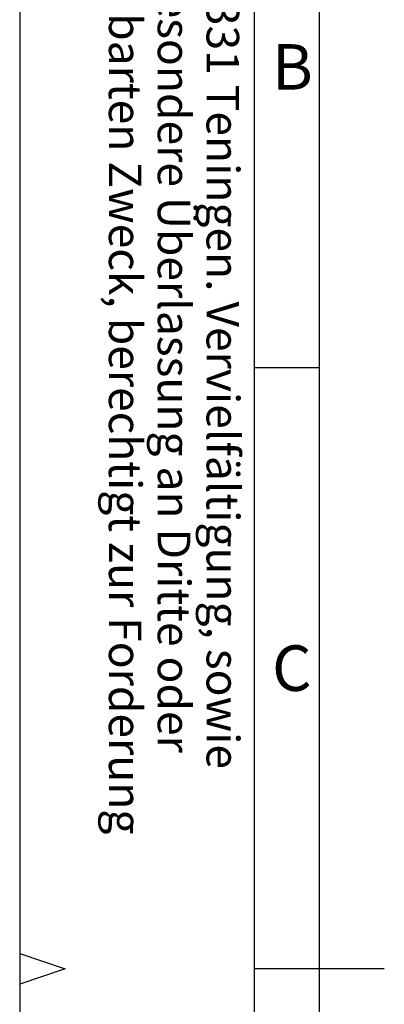
# Model space of a CAD drawing. Units: millimetres. Extents: x 0 to 420, y 0 to 297.
# Drawn here: x 0 to 28, y 146 to 221 of the extents above; entities that cross this region are included whole.
import ezdxf

# ---------------------------------------------------------------- set-up
doc = ezdxf.new("R2010")
doc.units = ezdxf.units.MM
doc.header["$LTSCALE"] = 23.1
doc.layers.get('0').update_dxf_attribs({"linetype": 'CONTINUOUS'})
doc.styles.get("Standard").update_dxf_attribs({"font": 'txt', "width": 0.7})
doc.styles.add('TEXTSTYLE_4', font='txt', dxfattribs={"width": 0.904762})
doc.styles.add('TEXTSTYLE_5', font='txt', dxfattribs={"width": 0.714286})

msp = doc.modelspace()

# ---------------------------------------------------------------- linework, layer by layer
at = {"color": 2, "linetype": 'CONTINUOUS'}
for p, q in [((0, 297), (0, 0)), ((23, 287), (23, 10)), ((23, 194.66667), (18, 194.66667)), ((0, 149.67), (3.5, 148.5)), ((3.5, 148.5), (0, 147.33)), ((23, 148.5), (18, 148.5))]:
    msp.add_line(p, q, dxfattribs=at)
at = {"color": 7, "linetype": 'CONTINUOUS'}
for p, q in [((18, 292), (18, 5)), ((28, 148.5), (23, 148.5))]:
    msp.add_line(p, q, dxfattribs=at)

# ---------------------------------------------------------------- texts
at = {"color": 5, "linetype": 'CONTINUOUS', "insert": (16.85147, 285.38562), "char_height": 2.5, "width": 198.0357143, "attachment_point": 1, "rotation": 270, "line_spacing_factor": 0.9}
msp.add_mtext('Eigentum der Firma Leibinger GmbH 79331 Teningen. Vervielfältigung, sowie\\Pjede mißbräuchliche Verwendung, insbesondere Überlassung an Dritte oder\\PVerwendung zu anderem als dem vereinbarten Zweck, berechtigt zur Forderung\\Pvon Schadenersatz.', dxfattribs=at)
at = {"color": 5, "linetype": 'CONTINUOUS', "char_height": 3.493164, "attachment_point": 1, "line_spacing_factor": 0.9}
for s, insert, width, style in [('\\Q0.000018724;B', (19.38001, 219.51316), 4.1169433, 'TEXTSTYLE_5'), ('\\Q0.000018724;C', (19.38001, 173.34316), 4.366455, 'TEXTSTYLE_4')]:
    msp.add_mtext(s, dxfattribs=dict(at, insert=insert, width=width, style=style))

doc.saveas('drawing.dxf')
